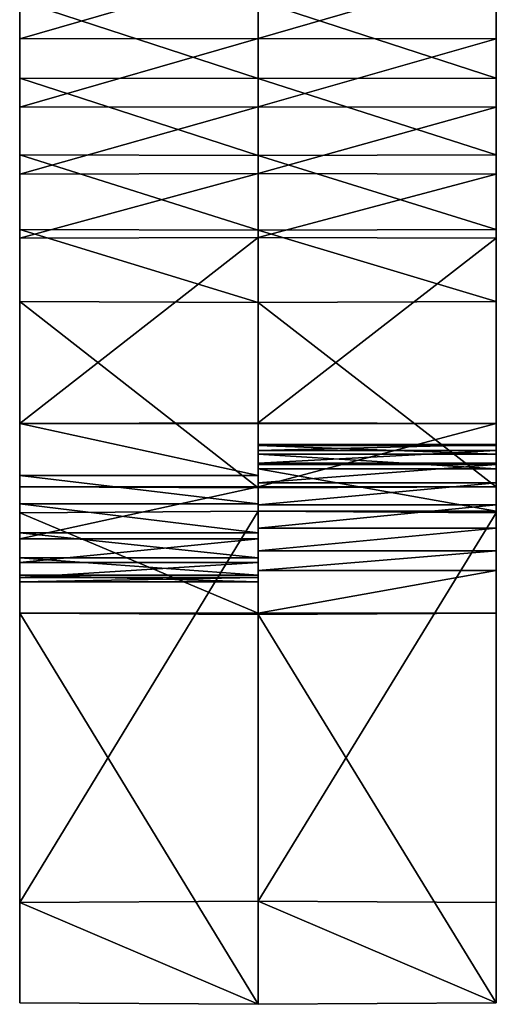
# Model space of a CAD drawing. Extents: x -24 to 72, y -109 to 40.
# Drawn here: x -18 to 18, y -109 to -37 of the extents above; entities that cross this region are included whole.
import ezdxf

# ---------------------------------------------------------------- set-up
doc = ezdxf.new("R2010")
doc.units = 0
doc.header["$MEASUREMENT"] = 0
doc.layers.add('L1', color=7, linetype='Continuous')
doc.layers.add('L2', color=7, linetype='Continuous')

msp = doc.modelspace()

# ---------------------------------------------------------------- linework, layer by layer
at = {"layer": 'L1', "color": 7}
for points in [[(-17.5, -33.20725, 167.9744), (0, -33.21274, 167.8213), (-17.5, -38.28005, 167.8572)], [(-17.5, -38.28005, 167.8572), (-17.5, -41.18559, 178.6175), (-17.5, -33.20725, 167.9744)], [(-17.5, -41.18559, 178.6175), (-17.5, -35.49618, 178.997), (-17.5, -33.20725, 167.9744)], [(-17.5, -38.28005, 167.8572), (0, -33.21274, 167.8213), (0, -38.26748, 167.7045)], [(0, -33.21274, 167.8213), (17.5, -33.20725, 167.9744), (0, -38.26748, 167.7045)], [(0, -38.26748, 167.7045), (17.5, -33.20725, 167.9744), (17.5, -38.28005, 167.8572)], [(17.5, -33.20725, 167.9744), (17.5, -35.49618, 178.997), (17.5, -38.28005, 167.8572)], [(0, -35.49829, 179.1501), (-17.5, -35.49618, 178.997), (0, -41.20383, 178.7696)], [(0, -41.20383, 178.7696), (-17.5, -35.49618, 178.997), (-17.5, -41.18559, 178.6175)], [(17.5, -35.49618, 178.997), (0, -35.49829, 179.1501), (17.5, -41.18559, 178.6175)], [(17.5, -41.18559, 178.6175), (0, -35.49829, 179.1501), (0, -41.20383, 178.7696)], [(17.5, -38.28005, 167.8572), (17.5, -35.49618, 178.997), (17.5, -41.18559, 178.6175)], [(-17.5, -38.28005, 167.8572), (0, -38.26748, 167.7045), (-17.5, -43.30373, 167.1432)], [(-17.5, -43.30373, 167.1432), (0, -38.26748, 167.7045), (0, -43.27327, 166.9932)], [(-17.5, -43.30373, 167.1432), (-17.5, -46.80326, 177.6403), (-17.5, -38.28005, 167.8572)], [(-17.5, -38.28005, 167.8572), (-17.5, -46.80326, 177.6403), (-17.5, -41.18559, 178.6175)], [(0, -38.26748, 167.7045), (17.5, -38.28005, 167.8572), (0, -43.27327, 166.9932)], [(0, -43.27327, 166.9932), (17.5, -38.28005, 167.8572), (17.5, -43.30373, 167.1432)], [(17.5, -38.28005, 167.8572), (17.5, -41.18559, 178.6175), (17.5, -43.30373, 167.1432)], [(0, -41.20383, 178.7696), (-17.5, -41.18559, 178.6175), (0, -46.83743, 177.7896)], [(0, -46.83743, 177.7896), (-17.5, -41.18559, 178.6175), (-17.5, -46.80326, 177.6403)], [(17.5, -41.18559, 178.6175), (0, -41.20383, 178.7696), (17.5, -46.80326, 177.6403)], [(17.5, -46.80326, 177.6403), (0, -41.20383, 178.7696), (0, -46.83743, 177.7896)], [(17.5, -43.30373, 167.1432), (17.5, -41.18559, 178.6175), (17.5, -46.80326, 177.6403)], [(-17.5, -43.30373, 167.1432), (0, -43.27327, 166.9932), (-17.5, -48.20834, 165.8425)], [(-17.5, -48.20834, 165.8425), (0, -43.27327, 166.9932), (0, -48.16042, 165.6971)], [(-17.5, -48.20834, 165.8425), (-17.5, -52.28657, 176.0761), (-17.5, -43.30373, 167.1432)], [(-17.5, -43.30373, 167.1432), (-17.5, -52.28657, 176.0761), (-17.5, -46.80326, 177.6403)], [(0, -43.27327, 166.9932), (17.5, -43.30373, 167.1432), (0, -48.16042, 165.6971)], [(0, -48.16042, 165.6971), (17.5, -43.30373, 167.1432), (17.5, -48.20834, 165.8425)], [(17.5, -43.30373, 167.1432), (17.5, -46.80326, 177.6403), (17.5, -48.20834, 165.8425)], [(0, -46.83743, 177.7896), (-17.5, -46.80326, 177.6403), (0, -52.3363, 176.221)], [(0, -52.3363, 176.221), (-17.5, -46.80326, 177.6403), (-17.5, -52.28657, 176.0761)], [(17.5, -46.80326, 177.6403), (0, -46.83743, 177.7896), (17.5, -52.28657, 176.0761)], [(17.5, -52.28657, 176.0761), (0, -46.83743, 177.7896), (0, -52.3363, 176.221)], [(17.5, -48.20834, 165.8425), (17.5, -46.80326, 177.6403), (17.5, -52.28657, 176.0761)], [(-17.5, -48.20834, 165.8425), (0, -48.16042, 165.6971), (-17.5, -52.92559, 163.9732)], [(-17.5, -52.92559, 163.9732), (0, -48.16042, 165.6971), (0, -52.86088, 163.8344)], [(-17.5, -52.92559, 163.9732), (-17.5, -57.5744, 173.9425), (-17.5, -48.20834, 165.8425)], [(-17.5, -48.20834, 165.8425), (-17.5, -57.5744, 173.9425), (-17.5, -52.28657, 176.0761)], [(0, -48.16042, 165.6971), (17.5, -48.20834, 165.8425), (0, -52.86088, 163.8344)], [(0, -52.86088, 163.8344), (17.5, -48.20834, 165.8425), (17.5, -52.92559, 163.9732)], [(17.5, -48.20834, 165.8425), (17.5, -52.28657, 176.0761), (17.5, -52.92559, 163.9732)], [(0, -52.3363, 176.221), (-17.5, -52.28657, 176.0761), (0, -57.63911, 174.0813)], [(0, -57.63911, 174.0813), (-17.5, -52.28657, 176.0761), (-17.5, -57.5744, 173.9425)], [(17.5, -52.28657, 176.0761), (0, -52.3363, 176.221), (17.5, -57.5744, 173.9425)], [(17.5, -57.5744, 173.9425), (0, -52.3363, 176.221), (0, -57.63911, 174.0813)], [(17.5, -52.92559, 163.9732), (17.5, -52.28657, 176.0761), (17.5, -57.5744, 173.9425)], [(0, -52.86088, 163.8344), (0, -66.4555, 157.4951), (-17.5, -66.52021, 157.6339)], [(0, -52.86088, 163.8344), (-17.5, -66.52021, 157.6339), (-17.5, -52.92559, 163.9732)], [(-17.5, -66.52021, 157.6339), (-17.5, -71.16902, 167.6033), (-17.5, -52.92559, 163.9732)], [(-17.5, -52.92559, 163.9732), (-17.5, -71.16902, 167.6033), (-17.5, -57.5744, 173.9425)], [(17.5, -52.92559, 163.9732), (0, -66.4555, 157.4951), (0, -52.86088, 163.8344)], [(17.5, -52.92559, 163.9732), (17.5, -66.52021, 157.6339), (0, -66.4555, 157.4951)], [(17.5, -52.92559, 163.9732), (17.5, -57.5744, 173.9425), (17.5, -66.52021, 157.6339)], [(-17.5, -57.5744, 173.9425), (-17.5, -71.16902, 167.6033), (0, -71.23373, 167.7421)], [(-17.5, -57.5744, 173.9425), (0, -71.23373, 167.7421), (0, -57.63911, 174.0813)], [(0, -57.63911, 174.0813), (17.5, -71.16902, 167.6033), (17.5, -57.5744, 173.9425)], [(0, -57.63911, 174.0813), (0, -71.23373, 167.7421), (17.5, -71.16902, 167.6033)], [(17.5, -66.52021, 157.6339), (17.5, -57.5744, 173.9425), (17.5, -71.16902, 167.6033)], [(-17.5, -66.52021, 157.6339), (0, -66.4555, 157.4951), (0, -66.52021, 157.6339)], [(0, -66.52021, 157.6339), (0, -66.4555, 157.4951), (17.5, -66.52021, 157.6339)], [(-17.5, -70.32671, 155.8589), (-17.5, -74.97551, 165.8283), (-17.5, -66.52021, 157.6339)], [(-17.5, -66.52021, 157.6339), (-17.5, -74.97551, 165.8283), (-17.5, -71.16902, 167.6033)], [(-17.5, -70.32671, 155.8589), (-17.5, -66.52021, 157.6339), (0, -70.32671, 155.8589)], [(0, -70.32671, 155.8589), (-17.5, -66.52021, 157.6339), (0, -66.52021, 157.6339)], [(0, -66.52021, 157.6339), (17.5, -66.52021, 157.6339), (0, -71.16902, 167.6033)], [(0, -71.16902, 167.6033), (17.5, -66.52021, 157.6339), (17.5, -71.16902, 167.6033)], [(0, -66.52021, 157.6339), (0, -71.16902, 167.6033), (0, -70.32671, 155.8589)], [(-17.5, -72.4112, 155.3488), (-17.5, -77.81941, 162.7247), (-17.5, -70.32671, 155.8589)], [(-17.5, -70.32671, 155.8589), (-17.5, -77.81941, 162.7247), (-17.5, -74.97551, 165.8283)], [(-17.5, -70.32671, 155.8589), (0, -70.32671, 155.8589), (0, -72.4112, 155.3488)], [(-17.5, -70.32671, 155.8589), (0, -72.4112, 155.3488), (-17.5, -72.4112, 155.3488)], [(0, -70.32671, 155.8589), (0, -71.16902, 167.6033), (0, -74.97551, 165.8283)], [(0, -74.97551, 165.8283), (0, -76.70613, 164.5593), (0, -70.32671, 155.8589)], [(0, -70.32671, 155.8589), (0, -76.70613, 164.5593), (0, -77.81941, 162.7247)], [(0, -70.32671, 155.8589), (0, -77.81941, 162.7247), (0, -72.4112, 155.3488)], [(0, -71.23373, 167.7421), (-17.5, -71.16902, 167.6033), (0, -71.16902, 167.6033)], [(0, -74.97551, 165.8283), (0, -71.16902, 167.6033), (-17.5, -74.97551, 165.8283)], [(-17.5, -74.97551, 165.8283), (0, -71.16902, 167.6033), (-17.5, -71.16902, 167.6033)], [(0, -71.16902, 167.6033), (17.5, -71.16902, 167.6033), (0, -71.23373, 167.7421)], [(-17.5, -74.53222, 155.6753), (-17.5, -77.81941, 162.7247), (-17.5, -72.4112, 155.3488)], [(-17.5, -72.4112, 155.3488), (0, -72.4112, 155.3488), (0, -74.53222, 155.6753)], [(-17.5, -72.4112, 155.3488), (0, -74.53222, 155.6753), (-17.5, -74.53222, 155.6753)], [(0, -72.4112, 155.3488), (0, -77.81941, 162.7247), (0, -78.14588, 160.6037)], [(0, -72.4112, 155.3488), (0, -78.14588, 160.6037), (0, -74.53222, 155.6753)], [(-17.5, -76.36686, 156.7886), (-17.5, -77.81941, 162.7247), (-17.5, -74.53222, 155.6753)], [(-17.5, -74.53222, 155.6753), (0, -74.53222, 155.6753), (0, -76.36686, 156.7886)], [(-17.5, -74.53222, 155.6753), (0, -76.36686, 156.7886), (-17.5, -76.36686, 156.7886)], [(-17.5, -77.81941, 162.7247), (-17.5, -76.70613, 164.5593), (-17.5, -74.97551, 165.8283)], [(0, -74.97551, 165.8283), (-17.5, -74.97551, 165.8283), (-17.5, -76.70613, 164.5593)], [(0, -74.97551, 165.8283), (-17.5, -76.70613, 164.5593), (0, -76.70613, 164.5593)], [(0, -74.53222, 155.6753), (0, -78.14588, 160.6037), (0, -77.6358, 158.5192)], [(0, -74.53222, 155.6753), (0, -77.6358, 158.5192), (0, -76.36686, 156.7886)], [(-17.5, -77.6358, 158.5192), (-17.5, -78.14588, 160.6037), (-17.5, -76.36686, 156.7886)], [(-17.5, -76.36686, 156.7886), (-17.5, -78.14588, 160.6037), (-17.5, -77.81941, 162.7247)], [(-17.5, -76.36686, 156.7886), (0, -76.36686, 156.7886), (0, -77.6358, 158.5192)], [(-17.5, -76.36686, 156.7886), (0, -77.6358, 158.5192), (-17.5, -77.6358, 158.5192)], [(0, -76.70613, 164.5593), (-17.5, -76.70613, 164.5593), (-17.5, -77.81941, 162.7247)], [(0, -76.70613, 164.5593), (-17.5, -77.81941, 162.7247), (0, -77.81941, 162.7247)], [(0, -78.14588, 160.6037), (-17.5, -78.14588, 160.6037), (-17.5, -77.6358, 158.5192)], [(0, -78.14588, 160.6037), (-17.5, -77.6358, 158.5192), (0, -77.6358, 158.5192)], [(0, -77.81941, 162.7247), (-17.5, -77.81941, 162.7247), (-17.5, -78.14588, 160.6037)], [(0, -77.81941, 162.7247), (-17.5, -78.14588, 160.6037), (0, -78.14588, 160.6037)]]:
    msp.add_3dface(points, dxfattribs=at)
at = {"layer": 'L2', "color": 7}
for points in [[(0, -68.13864, 158.59), (0, -69.43116, 163.4137), (0, -68.04858, 160.3084)], [(0, -68.04858, 160.3084), (0, -69.43116, 163.4137), (0, -68.49395, 161.9705)], [(0, -68.49395, 161.9705), (17.5, -68.49395, 161.9705), (17.5, -68.04858, 160.3084)], [(0, -68.49395, 161.9705), (17.5, -68.04858, 160.3084), (0, -68.04858, 160.3084)], [(0, -68.04858, 160.3084), (17.5, -68.04858, 160.3084), (17.5, -68.13864, 158.59)], [(0, -68.04858, 160.3084), (17.5, -68.13864, 158.59), (0, -68.13864, 158.59)], [(0, -68.75531, 156.9835), (0, -69.83823, 155.6462), (0, -68.13864, 158.59)], [(0, -68.13864, 158.59), (0, -69.83823, 155.6462), (0, -69.43116, 163.4137)], [(0, -68.13864, 158.59), (17.5, -68.13864, 158.59), (17.5, -68.75531, 156.9835)], [(0, -68.13864, 158.59), (17.5, -68.75531, 156.9835), (0, -68.75531, 156.9835)], [(0, -69.43116, 163.4137), (17.5, -69.43116, 163.4137), (17.5, -68.49395, 161.9705)], [(0, -69.43116, 163.4137), (17.5, -68.49395, 161.9705), (0, -68.49395, 161.9705)], [(17.5, -68.13864, 158.59), (17.5, -68.04858, 160.3084), (17.5, -68.75531, 156.9835)], [(17.5, -68.75531, 156.9835), (17.5, -68.04858, 160.3084), (17.5, -68.49395, 161.9705)], [(17.5, -68.75531, 156.9835), (17.5, -68.49395, 161.9705), (17.5, -69.83823, 155.6462)], [(17.5, -69.43116, 163.4137), (17.5, -69.83823, 155.6462), (17.5, -68.49395, 161.9705)], [(0, -68.75531, 156.9835), (17.5, -68.75531, 156.9835), (17.5, -69.83823, 155.6462)], [(0, -68.75531, 156.9835), (17.5, -69.83823, 155.6462), (0, -69.83823, 155.6462)], [(0, -69.83823, 155.6462), (0, -69.53362, 163.5275), (0, -69.43116, 163.4137)], [(0, -69.43116, 163.4137), (0, -69.53362, 163.5275), (17.5, -69.43116, 163.4137)], [(17.5, -69.43116, 163.4137), (0, -69.53362, 163.5275), (17.5, -69.53362, 163.5275)], [(0, -69.83823, 155.6462), (0, -70.87092, 164.6104), (0, -69.53362, 163.5275)], [(17.5, -69.53362, 163.5275), (0, -69.53362, 163.5275), (0, -70.87092, 164.6104)], [(17.5, -69.53362, 163.5275), (0, -70.87092, 164.6104), (17.5, -70.87092, 164.6104)], [(17.5, -69.83823, 155.6462), (17.5, -72.95945, 152.8358), (0, -69.83823, 155.6462)], [(0, -69.83823, 155.6462), (17.5, -72.95945, 152.8358), (0, -72.95945, 152.8358)], [(0, -72.95945, 152.8358), (0, -80.42235, 161.1242), (0, -69.83823, 155.6462)], [(0, -69.83823, 155.6462), (0, -80.42235, 161.1242), (0, -77.30114, 163.9346)], [(0, -77.30114, 163.9346), (0, -70.87092, 164.6104), (0, -69.83823, 155.6462)], [(17.5, -69.53362, 163.5275), (17.5, -69.83823, 155.6462), (17.5, -69.43116, 163.4137)], [(17.5, -70.87092, 164.6104), (17.5, -72.47741, 165.2271), (17.5, -69.53362, 163.5275)], [(17.5, -69.53362, 163.5275), (17.5, -72.47741, 165.2271), (17.5, -69.83823, 155.6462)], [(17.5, -72.47741, 165.2271), (17.5, -72.95945, 152.8358), (17.5, -69.83823, 155.6462)], [(0, -77.30114, 163.9346), (0, -72.47741, 165.2271), (0, -70.87092, 164.6104)], [(17.5, -70.87092, 164.6104), (0, -70.87092, 164.6104), (0, -72.47741, 165.2271)], [(17.5, -70.87092, 164.6104), (0, -72.47741, 165.2271), (17.5, -72.47741, 165.2271)], [(0, -72.95945, 152.8358), (-17.5, -73.06191, 152.9496), (0, -80.42235, 161.1242)], [(-17.5, -101.673, 127.1881), (-17.5, -73.06191, 152.9496), (0, -72.95945, 152.8358)], [(-17.5, -101.673, 127.1881), (0, -72.95945, 152.8358), (0, -101.5705, 127.0743)], [(0, -75.85797, 164.8718), (0, -74.19583, 165.3172), (0, -72.47741, 165.2271)], [(0, -75.85797, 164.8718), (0, -72.47741, 165.2271), (0, -77.30114, 163.9346)], [(17.5, -72.47741, 165.2271), (0, -72.47741, 165.2271), (0, -74.19583, 165.3172)], [(17.5, -72.47741, 165.2271), (0, -74.19583, 165.3172), (17.5, -74.19583, 165.3172)], [(0, -101.5705, 127.0743), (0, -72.95945, 152.8358), (17.5, -73.06191, 152.9496)], [(0, -72.95945, 152.8358), (17.5, -72.95945, 152.8358), (17.5, -73.06191, 152.9496)], [(17.5, -77.30114, 163.9346), (17.5, -72.47741, 165.2271), (17.5, -75.85797, 164.8718)], [(17.5, -75.85797, 164.8718), (17.5, -72.47741, 165.2271), (17.5, -74.19583, 165.3172)], [(17.5, -77.30114, 163.9346), (17.5, -73.06191, 152.9496), (17.5, -72.47741, 165.2271)], [(17.5, -72.47741, 165.2271), (17.5, -73.06191, 152.9496), (17.5, -72.95945, 152.8358)], [(0, -80.42235, 161.1242), (-17.5, -73.06191, 152.9496), (-17.5, -80.42235, 161.1242)], [(-17.5, -101.673, 127.1881), (-17.5, -109.0334, 135.3627), (-17.5, -73.06191, 152.9496)], [(-17.5, -73.06191, 152.9496), (-17.5, -109.0334, 135.3627), (-17.5, -80.42235, 161.1242)], [(0, -101.5705, 127.0743), (17.5, -73.06191, 152.9496), (17.5, -101.673, 127.1881)], [(17.5, -80.42235, 161.1242), (17.5, -101.673, 127.1881), (17.5, -73.06191, 152.9496)], [(17.5, -80.42235, 161.1242), (17.5, -73.06191, 152.9496), (17.5, -77.30114, 163.9346)], [(17.5, -74.19583, 165.3172), (0, -74.19583, 165.3172), (0, -75.85797, 164.8718)], [(17.5, -74.19583, 165.3172), (0, -75.85797, 164.8718), (17.5, -75.85797, 164.8718)], [(17.5, -75.85797, 164.8718), (0, -75.85797, 164.8718), (0, -77.30114, 163.9346)], [(17.5, -75.85797, 164.8718), (0, -77.30114, 163.9346), (17.5, -77.30114, 163.9346)], [(0, -77.30114, 163.9346), (0, -80.42235, 161.1242), (17.5, -77.30114, 163.9346)], [(17.5, -77.30114, 163.9346), (0, -80.42235, 161.1242), (17.5, -80.42235, 161.1242)], [(0, -80.42235, 161.1242), (-17.5, -80.42235, 161.1242), (0, -80.52482, 161.238)], [(0, -109.1359, 135.4765), (0, -80.52482, 161.238), (-17.5, -80.42235, 161.1242)], [(0, -109.1359, 135.4765), (-17.5, -80.42235, 161.1242), (-17.5, -109.0334, 135.3627)], [(0, -80.52482, 161.238), (17.5, -80.42235, 161.1242), (0, -80.42235, 161.1242)], [(17.5, -109.0334, 135.3627), (17.5, -80.42235, 161.1242), (0, -80.52482, 161.238)], [(17.5, -109.0334, 135.3627), (0, -80.52482, 161.238), (0, -109.1359, 135.4765)], [(17.5, -109.0334, 135.3627), (17.5, -101.673, 127.1881), (17.5, -80.42235, 161.1242)], [(0, -109.1359, 135.4765), (-17.5, -101.673, 127.1881), (0, -101.5705, 127.0743)], [(-17.5, -109.0334, 135.3627), (-17.5, -101.673, 127.1881), (0, -109.1359, 135.4765)], [(0, -109.1359, 135.4765), (0, -101.5705, 127.0743), (17.5, -109.0334, 135.3627)], [(17.5, -109.0334, 135.3627), (0, -101.5705, 127.0743), (17.5, -101.673, 127.1881)]]:
    msp.add_3dface(points, dxfattribs=at)

doc.saveas('drawing.dxf')
